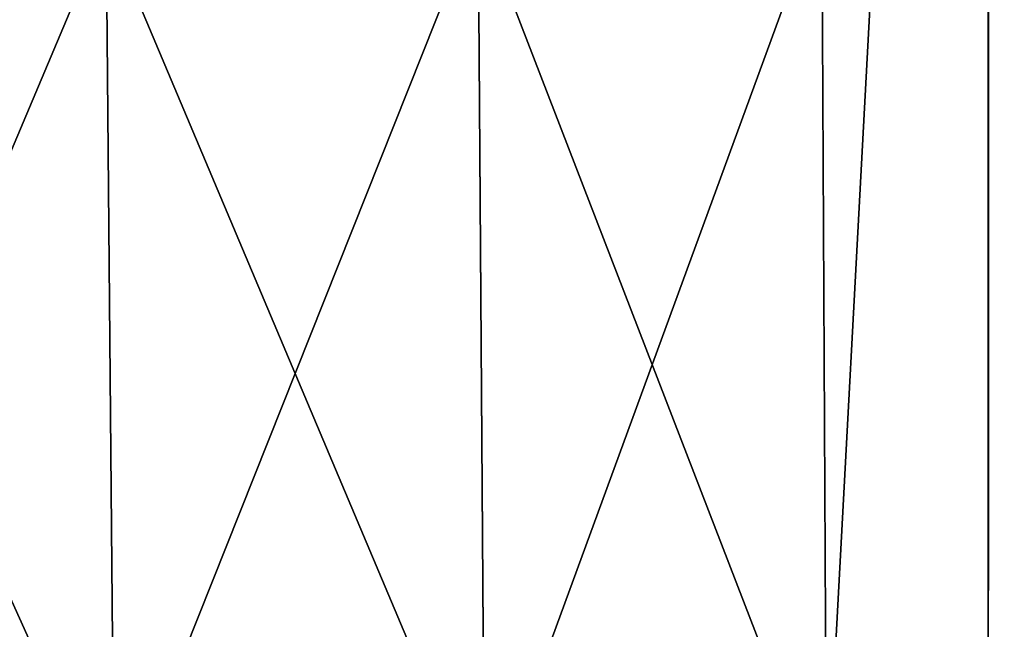
# Model space of a CAD drawing. Extents: x -183 to 183, y -198 to 0.
# Drawn here: x -108 to -103, y -52 to -49 of the extents above; entities that cross this region are included whole.
import ezdxf

# ---------------------------------------------------------------- set-up
doc = ezdxf.new("R2010")
doc.units = 0
doc.layers.add('L1', color=7, linetype='CONTINUOUS')

msp = doc.modelspace()

# ---------------------------------------------------------------- linework, layer by layer
at = {"layer": 'L1', "color": 7}
for points in [[(-103.49, -37.8, 6.045824), (-104.3482, -48.63684, 5.485754), (-104.3235, -53.33507, 5.505241)], [(-104.3235, -53.33487, -5.505241), (-104.3482, -48.63664, -5.485753), (-103.49, -37.8, -6.045824)], [(-103.4977, -66.55473, -6.057847), (-104.3235, -53.33487, -5.505241), (-103.49, -37.8, -6.045824)], [(-103.4957, -66.55483, 6.054538), (-103.49, -37.8, 6.045824), (-104.3235, -53.33507, 5.505241)], [(-103.4977, -66.55473, -6.057847), (-103.49, -37.8, -6.045824), (-102.9751, -66.54112, -6.336329)], [(-103.1455, -66.54526, 6.253462), (-103.49, -37.8, 6.045824), (-103.4957, -66.55483, 6.054538)], [(-102.9751, -66.54112, -6.336329), (-103.49, -37.8, -6.045824), (-103.1779, -37.8, -6.237046)], [(-103.1455, -66.54526, 6.253462), (-103.1779, -37.8, 6.237046), (-103.49, -37.8, 6.045824)], [(-104.3235, -53.33487, -5.505241), (-106.1129, -48.69923, -4.270214), (-104.3482, -48.63664, -5.485753)], [(-106.0814, -53.36628, 4.304773), (-104.3482, -48.63684, 5.485754), (-106.1129, -48.69943, 4.270216)], [(-104.3235, -53.33507, 5.505241), (-104.3482, -48.63684, 5.485754), (-106.0814, -53.36628, 4.304773)], [(-106.0814, -53.36608, -4.304772), (-108.0244, -48.76069, -3.301601), (-106.1129, -48.69923, -4.270214)], [(-107.9832, -53.39693, 3.348344), (-106.1129, -48.69943, 4.270216), (-108.0244, -48.76089, 3.301603)], [(-106.0814, -53.36628, 4.304773), (-106.1129, -48.69943, 4.270216), (-107.9832, -53.39693, 3.348344)], [(-106.0814, -53.36608, -4.304772), (-106.1129, -48.69923, -4.270214), (-104.3235, -53.33487, -5.505241)], [(-107.9832, -53.39674, -3.348343), (-110.0484, -48.81993, -2.597304), (-108.0244, -48.76069, -3.301601)], [(-109.9951, -53.42649, 2.652888), (-108.0244, -48.76089, 3.301603), (-110.0484, -48.82012, 2.597307)], [(-107.9832, -53.39693, 3.348344), (-108.0244, -48.76089, 3.301603), (-109.9951, -53.42649, 2.652888)], [(-107.9832, -53.39674, -3.348343), (-108.0244, -48.76069, -3.301601), (-106.0814, -53.36608, -4.304772)], [(-109.9951, -53.4263, -2.652887), (-110.0484, -48.81993, -2.597304), (-107.9832, -53.39674, -3.348343)]]:
    msp.add_3dface(points, dxfattribs=at)

doc.saveas('drawing.dxf')
